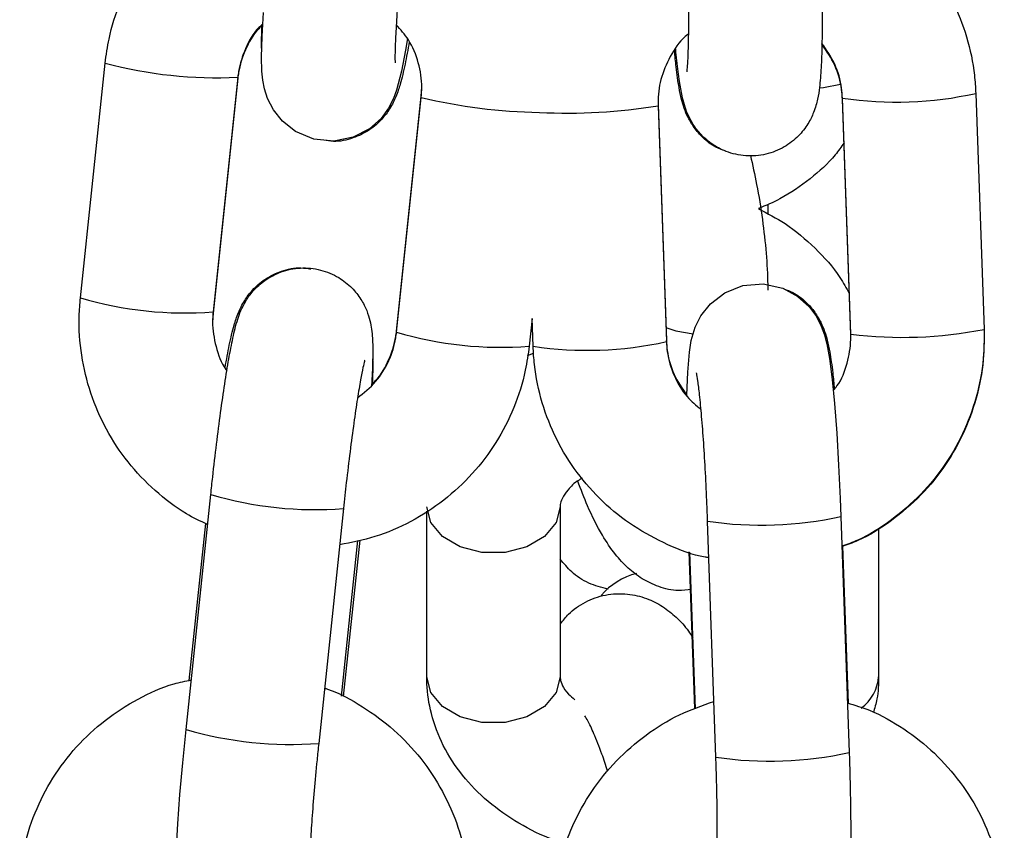
# Model space of a CAD drawing. Units: millimetres. Extents: x 4.2 to 17.5, y 0.5 to 14.8.
# Drawn here: x 15.8 to 15.8, y 12.1 to 12.1 of the extents above; entities that cross this region are included whole.
import ezdxf

# ---------------------------------------------------------------- set-up
doc = ezdxf.new("R2010")
doc.units = ezdxf.units.MM

# ---------------------------------------------------------------- blocks, each defined once
blk = doc.blocks.new('OPSHB_K104')
at = {"color": 7, "linetype": 'Continuous', "lineweight": 25}
for p, q in [((25934.50155076678, 36195.15800980083), (25934.5027005795, 36195.16892913333)), ((25934.50886649001, 36195.16827985994), (25934.5077166773, 36195.15736052743)), ((25934.50886649001, 36195.16827985994), (25934.50886080149, 36195.16827011458)), ((25934.50886649001, 36195.16822469584), (25934.50886080149, 36195.16823807708)), ((25934.50886649001, 36195.16822469584), (25934.5077166773, 36195.15730536333)), ((25934.51739205062, 36195.16738787643), (25934.51741355113, 36195.16781005613)), ((25934.51624223698, 36195.15646854392), (25934.51739205062, 36195.16738787643)), ((25934.51624223698, 36195.15641337982), (25934.51739205062, 36195.16733271233)), ((25934.54316471532, 36195.16751793376), (25934.54354860928, 36195.15654513589)), ((25934.52840057272, 36195.16721099964), (25934.52840131897, 36195.16700333706)), ((25934.52840131897, 36195.16700333706), (25934.52878521345, 36195.15603053919)), ((25934.52840131897, 36195.16694817296), (25934.52878521345, 36195.15597540489)), ((25934.53735240005, 36195.1563283538), (25934.53696850609, 36195.16730115167)), ((25934.53735240005, 36195.1562731897), (25934.53696850609, 36195.16724598757)), ((25934.53349537743, 36195.16235751263), (25934.53349537743, 36195.16191727272)), ((25934.5077166773, 36195.15730536333), (25934.50769517492, 36195.15688321344)), ((25934.52254377693, 36195.157052133), (25934.52240814702, 36195.15576410643)), ((25934.52258900428, 36195.1557586228), (25934.52254375597, 36195.15705192438)), ((25934.53735240005, 36195.1563283538), (25934.53735817238, 36195.15631741635)), ((25934.53735240005, 36195.1562731897), (25934.53735817238, 36195.15628534905)), ((25934.53735314697, 36195.15606555692), (25934.53735240005, 36195.1562731897)), ((25934.5223377111, 36195.15532485), (25934.52261253694, 36195.15544695011)), ((25934.50646117624, 36195.13794714562), (25934.50761099081, 36195.14886647812)), ((25934.51377689946, 36195.14821720473), (25934.51262708675, 36195.13729787222)), ((25934.52384797778, 36195.14830017439), (25934.52384797778, 36195.14039889327)), ((25934.51764797806, 36195.14039889327), (25934.51764797806, 36195.1480962371)), ((25934.53689759146, 36195.14784488431), (25934.53728148635, 36195.13687208644)), ((25934.50660614963, 36195.14022571198), (25934.50737403441, 36195.14751801244)), ((25934.53108527689, 36195.13665530435), (25934.53070138246, 36195.14762810222)), ((25934.53864797778, 36195.14730269066), (25934.53864797778, 36195.14039889327)), ((25934.51453049589, 36195.14674619189), (25934.51376450915, 36195.13947189203)), ((25934.51443316709, 36195.14672372094), (25934.51367244139, 36195.13949939958)), ((25934.53697718415, 36195.14647171251), (25934.53723277818, 36195.1391660904)), ((25934.53010206591, 36195.13891739002), (25934.52984712183, 36195.14620441548)), ((25934.5301338438, 36195.13891092292), (25934.5298790485, 36195.14619368664))]:
    blk.add_line(p, q, dxfattribs=at)
at = {"color": 8, "linetype": 'Continuous', "lineweight": 25}
for p, q in [((25934.5369685154, 36195.16724577895), (25934.53697020016, 36195.16725272289)), ((25934.50771671269, 36195.15730578057), (25934.50771098878, 36195.15731871477)), ((25934.51624225467, 36195.15646869293), (25934.51624918464, 36195.15647936217)), ((25934.52878521345, 36195.15603053919), (25934.52878305278, 36195.15603715531))]:
    blk.add_line(p, q, dxfattribs=at)
at = {"color": 7, "linetype": 'Continuous', "lineweight": 25, "flags": 128}
for points in [[(25934.51674866505, 36195.17006659857), (25934.51666082456, 36195.16952726594), (25934.51647336982, 36195.16855433933), (25934.51624491453, 36195.16767046205), (25934.51609797604, 36195.16727555147), (25934.51587136477, 36195.16683242074), (25934.51552423756, 36195.16635880223), (25934.51498050909, 36195.16586932889), (25934.51423482611, 36195.16547841183), (25934.51333571333, 36195.16529527656), (25934.51239575553, 36195.16538793198), (25934.51155371327, 36195.16574070207), (25934.51094281409, 36195.16622239701), (25934.51051979433, 36195.16675529233), (25934.51025346029, 36195.16727641574), (25934.51010612506, 36195.16773429862), (25934.51002944741, 36195.16813516966), (25934.50998831648, 36195.16855290881), (25934.50997098084, 36195.1692084705), (25934.50999362502, 36195.17017004243), (25934.51005253862, 36195.17128303996)], [(25934.5297395621, 36195.15343508474), (25934.52974003766, 36195.15348407975), (25934.52977768602, 36195.15455684415), (25934.52985296145, 36195.15548190824), (25934.52994339695, 36195.15603378764), (25934.53012888451, 36195.15664911619), (25934.53039054727, 36195.15716913692), (25934.53083535764, 36195.15773424855), (25934.53149456126, 36195.15824401728), (25934.53234235631, 36195.1585818266), (25934.5332833218, 36195.15865844837), (25934.53419146236, 36195.15845570317), (25934.53488682225, 36195.15808022371), (25934.53540140452, 36195.15761918179), (25934.53575701747, 36195.15714031807), (25934.53598297309, 36195.15670025698), (25934.53612916745, 36195.15629726998), (25934.53623887445, 36195.1558741664), (25934.53636129867, 36195.15519881598), (25934.53648620393, 36195.15422359458), (25934.53659552443, 36195.15309730521), (25934.53670075643, 36195.15172487847), (25934.53679121859, 36195.15024039499), (25934.53686530251, 36195.14868855826), (25934.53689759146, 36195.14784488431), (25934.53689759146, 36195.14784488431)], [(25934.50602154355, 36195.13244867674), (25934.50608045715, 36195.13356170407), (25934.50617851611, 36195.13492039195), (25934.5063065562, 36195.13639229885), (25934.50646117624, 36195.13794714562), (25934.50646117624, 36195.13794714562)]]:
    blk.add_lwpolyline(points, dxfattribs=at)
at = {"color": 8, "linetype": 'Continuous', "lineweight": 25, "flags": 128}
for points in [[(25934.53590911362, 36195.16777265421), (25934.53608628749, 36195.16778979055), (25934.53687433075, 36195.16795504442)], [(25934.52876213429, 36195.1566350495), (25934.52921806849, 36195.15648156754), (25934.53003659067, 36195.15634221188)], [(25934.52384797778, 36195.14830017439), (25934.52366102501, 36195.14756250731), (25934.52312271591, 36195.14691382996), (25934.52229797808, 36195.14643234364), (25934.52128628749, 36195.14617616287), (25934.52020966835, 36195.14617616287), (25934.51919797822, 36195.14643234364), (25934.51837323993, 36195.14691382996), (25934.51783493083, 36195.14756250731), (25934.51764797806, 36195.14830017439), (25934.517647979, 36195.14830190293)], [(25934.52384797778, 36195.14039889327), (25934.52366102501, 36195.13966122619), (25934.52312271591, 36195.13901254884), (25934.52229797808, 36195.13853106252), (25934.52128628749, 36195.13827488176), (25934.52020966835, 36195.13827488176), (25934.51919797822, 36195.13853106252), (25934.51837323993, 36195.13901254884), (25934.51783493083, 36195.13966122619), (25934.51764797806, 36195.14039889327), (25934.51764797806, 36195.14039889327)]]:
    blk.add_lwpolyline(points, dxfattribs=at)
at = {"color": 8, "linetype": 'Continuous', "lineweight": 25}
for centre, radius, start, end in [((25934.50788200091, 36195.18823907102), 0.01999293055229739, 254.9796433940941, 272.806170357849), ((25934.52329032255, 36195.19187859686), 0.02524460455948805, 256.4882449714234, 269.0759777998391), ((25934.53947837515, 36195.18418370895), 0.01706851366932872, 261.5442572351287, 282.4726116280975), ((25934.52423944958, 36195.19170315901), 0.02510254782800264, 266.9029282729756, 279.5434141686777), ((25934.5063942081, 36195.17440696033), 0.01709744838581752, 253.543703155479, 274.4362666528016), ((25934.52108833229, 36195.17283263645), 0.01711948095330289, 253.5561897139798, 274.4215664479344), ((25934.53972938298, 36195.17610532479), 0.01992947466559002, 263.1667558908875, 281.0483294798034), ((25934.52510110018, 36195.17261670167), 0.01704422039987546, 261.5244725108945, 282.4830212930643), ((25934.51246214931, 36195.16534476182), 0.01717747228544563, 253.595687287217, 274.3898038643408), ((25934.53321192944, 36195.16454898263), 0.01710584683292405, 261.560453192541, 282.4426338548982), ((25934.53670200215, 36195.14053043203), 0.001950416257284834, 305.4685857224754, 356.1329584561177), ((25934.51131717731, 36195.15446047259), 0.01721251620580606, 253.6132054018546, 274.3645517038274), ((25934.53359445377, 36195.15359682164), 0.0171263240885775, 261.5752731426641, 282.4322203722178)]:
    blk.add_arc(centre, radius, start, end, dxfattribs=at)
at = {"color": 7, "linetype": 'Continuous', "lineweight": 25}
blk.add_arc((25934.52814797792, 36195.14219303021), 0.00310000000000063, 104.0728931920872, 140.424254996422, dxfattribs=at)
for points, knots in [([(25934.5027005795, 36195.16892913333), (25934.50275226892, 36195.16930361022), (25934.50288688048, 36195.1702788373), (25934.503371107, 36195.17180419602), (25934.50420091224, 36195.17343013523), (25934.50530456055, 36195.17488552211), (25934.50664118557, 36195.17613242264), (25934.50817728247, 36195.17711124398), (25934.50954250052, 36195.17773598009), (25934.51040614595, 36195.17791398898), (25934.5106755599, 36195.17796951882)], [0, 0, 0, 0, 0.08806335029256275, 0.2293379570794796, 0.3707003234218496, 0.5120369579712847, 0.653349770294172, 0.7946484730841985, 0.9359406477804747, 1, 1, 1, 1]), ([(25934.53587467098, 36195.17708284012), (25934.53621833834, 36195.17697796407), (25934.53714259949, 36195.17669590979), (25934.53851771658, 36195.1759079369), (25934.53995009149, 36195.17478147842), (25934.54115905313, 36195.17341145167), (25934.542115177, 36195.17185604753), (25934.54278335942, 36195.17015767817), (25934.54309507961, 36195.1686867659), (25934.5431479248, 36195.16779976188), (25934.54316471532, 36195.16751793376)], [0, 0, 0, 0, 0.08389228601802334, 0.2256204432474271, 0.3673233501200804, 0.5090053185169762, 0.6506760899416921, 0.7923441971831036, 0.9340214456835433, 1, 1, 1, 1]), ([(25934.51659916822, 36195.17501920811), (25934.51657246621, 36195.17476119705), (25934.51649483215, 36195.17401104925), (25934.51638270805, 36195.17280322634), (25934.5162775009, 36195.17148981592), (25934.51620577331, 36195.17037176128), (25934.51617344006, 36195.16954647543), (25934.51616711598, 36195.1691003685), (25934.51617948783, 36195.1689092534), (25934.51617567916, 36195.16894320211), (25934.51617525812, 36195.16894695512)], [0, 0, 0, 0, 0.08901582379264626, 0.2588068276766483, 0.4281011235210525, 0.5957153543287025, 0.7597288169602738, 0.8900340108318218, 0.9878433347737541, 1, 1, 1, 1]), ([(25934.53595530489, 36195.17477807752), (25934.53596429745, 36195.17450604577), (25934.53599048199, 36195.17371394441), (25934.53601823036, 36195.17243194073), (25934.53602978625, 36195.17101437671), (25934.53601761835, 36195.16974966626), (25934.53597994194, 36195.16866296445), (25934.53592059685, 36195.1678959343), (25934.53583213417, 36195.16729495589), (25934.53567955641, 36195.16671234954), (25934.53537276969, 36195.16607888103), (25934.53492212746, 36195.16549994011), (25934.53426041059, 36195.16498552936), (25934.53341300722, 36195.16464708398), (25934.53247099501, 36195.16457023058), (25934.53158903408, 36195.16476781272), (25934.53087176579, 36195.16515664356), (25934.53034704631, 36195.16562976303), (25934.52998395355, 36195.16612682486), (25934.52975019689, 36195.16659932218), (25934.52960471731, 36195.16702378884), (25934.52948977357, 36195.16748829563), (25934.52938222062, 36195.16811072044), (25934.52928822655, 36195.16881455914), (25934.52923365979, 36195.1693958876), (25934.5292169835, 36195.16957354895)], [0, 0, 0, 0, 0.03436575304940348, 0.1000661126352976, 0.1660669980636596, 0.2326467123804088, 0.3005738392666271, 0.3723772034337056, 0.4167145383605748, 0.4558192645647577, 0.4838215802243114, 0.5155676423804213, 0.5512925274458325, 0.5900448706396911, 0.6300333145517115, 0.66949979197698, 0.7032304031176682, 0.7332351180870708, 0.7604034675064822, 0.7857900116032912, 0.8129534473533768, 0.8469204246977967, 0.9023643147877978, 0.97016129712721, 1, 1, 1, 1]), ([(25934.52974381045, 36195.16852212301), (25934.52974335689, 36195.16851935814), (25934.52974160622, 36195.1685086861), (25934.52976554925, 36195.16871086782), (25934.52979259892, 36195.1691516939), (25934.52981808632, 36195.16990175725), (25934.52982901256, 36195.17093124762), (25934.52982077958, 36195.17219019952), (25934.52979589978, 36195.17343347216), (25934.52976951891, 36195.17424191486), (25934.52975909601, 36195.17456132523)], [0, 0, 0, 0, 0.03332847691219555, 0.1286430991364541, 0.2500285526382383, 0.394980975384954, 0.5540872289945777, 0.7201710370284582, 0.8894414284111152, 1, 1, 1, 1]), ([(25934.51002389859, 36195.1707419788), (25934.50996176111, 36195.17068810995), (25934.50960719012, 36195.17038072169), (25934.50919928046, 36195.16962356889), (25934.50893353009, 36195.16882086231), (25934.50887740714, 36195.16836795939), (25934.50886649001, 36195.16827985994)], [0, 0, 0, 0, 0.08898750096963656, 0.50778353206178, 0.9042531989322821, 1, 1, 1, 1]), ([(25934.51002141941, 36195.17069512955), (25934.50995809844, 36195.17063927557), (25934.50960357293, 36195.17032655671), (25934.50919627044, 36195.1695641288), (25934.50893288645, 36195.16876199321), (25934.50887719731, 36195.16831134208), (25934.50886649001, 36195.16822469584)], [0, 0, 0, 0, 0.09081968362063687, 0.508487051491961, 0.9054972912524883, 1, 1, 1, 1]), ([(25934.50997808125, 36195.16950998059), (25934.50997518978, 36195.16960228383), (25934.50996464433, 36195.16993892321), (25934.50998140231, 36195.1703883226), (25934.50999356541, 36195.17071450106)], [0, 0, 0, 0, 0.274190249053625, 0.9999999999999999, 0.9999999999999999, 0.9999999999999999, 0.9999999999999999]), ([(25934.51739205062, 36195.16733271233), (25934.51740323472, 36195.16748687912), (25934.51744237346, 36195.16802638564), (25934.51729931485, 36195.16895490958), (25934.51689052487, 36195.16996966311), (25934.51643066794, 36195.17048438898), (25934.51623102292, 36195.17070785514)], [0, 0, 0, 0, 0.1262220737803163, 0.4417140007233498, 0.757622388409745, 1, 1, 1, 1]), ([(25934.52981874419, 36195.17028588406), (25934.52980515887, 36195.17027641141), (25934.52947353098, 36195.17004517705), (25934.52900861188, 36195.16936777755), (25934.5285241767, 36195.16833355233), (25934.52839288185, 36195.16748769746), (25934.52839996524, 36195.16703473906), (25934.52840131897, 36195.16694817296)], [0, 0, 0, 0, 0.01327563838829298, 0.3240682446497465, 0.6347949349839923, 0.9302046721983475, 1, 1, 1, 1]), ([(25934.51683319561, 36195.16991839162), (25934.51676863545, 36195.16955892377), (25934.51663280147, 36195.16880260666), (25934.51645021068, 36195.16804714488), (25934.51625144989, 36195.16742927438), (25934.5159769661, 36195.16685198598), (25934.51555930108, 36195.16628563324), (25934.5149865602, 36195.16578205213), (25934.51421526416, 36195.16540902955), (25934.51346616507, 36195.16524037602), (25934.51301375544, 36195.16531673656), (25934.51286739405, 36195.16534144036)], [0, 0, 0, 0, 0.1741789680643543, 0.3664709775079613, 0.4896721732850485, 0.5856042521046096, 0.6619159560906558, 0.7496089228280237, 0.84671216787821, 0.9504090582576427, 1, 1, 1, 1]), ([(25934.53696850609, 36195.16724598757), (25934.53695777559, 36195.16739999425), (25934.53692024419, 36195.16793865417), (25934.53666895671, 36195.16884658769), (25934.53623083466, 36195.16948233049), (25934.53601372908, 36195.16979736439)], [0, 0, 0, 0, 0.1680366223490158, 0.5877315892342982, 1, 1, 1, 1]), ([(25934.53696850609, 36195.16730115167), (25934.53695778407, 36195.16745499985), (25934.53692025597, 36195.16799348345), (25934.53666871157, 36195.16889865998), (25934.53623139748, 36195.16952856194), (25934.53601415749, 36195.16984147183)], [0, 0, 0, 0, 0.1675603666290098, 0.5864775793996979, 0.9999999999999999, 0.9999999999999999, 0.9999999999999999, 0.9999999999999999]), ([(25934.53151456677, 36195.16484660259), (25934.53137033113, 36195.1648972139), (25934.53099032149, 36195.1650305567), (25934.53049660368, 36195.16542258257), (25934.53006101203, 36195.16591411374), (25934.52977370497, 36195.16640958945), (25934.5295937197, 36195.16686007434), (25934.5294685748, 36195.16730381251), (25934.52935298083, 36195.16788329762), (25934.52925140582, 36195.16858311619), (25934.52918700019, 36195.16924813621), (25934.52916197598, 36195.16950652353)], [0, 0, 0, 0, 0.05970918616102291, 0.157312480752357, 0.2453869604583879, 0.3266616233231052, 0.4082179423204761, 0.504060241658042, 0.6426168436957371, 0.8611421151281037, 1, 1, 1, 1]), ([(25934.53704130944, 36195.16522020451), (25934.53690907936, 36195.16503043297), (25934.53647481823, 36195.16440719807), (25934.53547201542, 36195.16352414237), (25934.53427248274, 36195.16267518279), (25934.53340521164, 36195.16230516021), (25934.53306612759, 36195.16216048948)], [0, 0, 0, 0, 0.1406282641255789, 0.4618418926144217, 0.7895919445973756, 1, 1, 1, 1]), ([(25934.53269092008, 36195.16463604919), (25934.53279086679, 36195.16418748313), (25934.53301237253, 36195.16319335376), (25934.53325986665, 36195.16164572963), (25934.53343644348, 36195.16007352892), (25934.53349226094, 36195.15900307665), (25934.53349494353, 36195.15845956927), (25934.53349537743, 36195.15837166063)], [0, 0, 0, 0, 0.2045228399034033, 0.4532713902578391, 0.7038886086943297, 0.9521059827353903, 1, 1, 1, 1]), ([(25934.53306612759, 36195.16216048948), (25934.53348627404, 36195.16194045073), (25934.53444439738, 36195.16143866319), (25934.53571705119, 36195.16034288237), (25934.53672485576, 36195.15923606781), (25934.53714834457, 36195.15846388847), (25934.53728649966, 36195.15821197978)], [0, 0, 0, 0, 0.239515024248363, 0.5462022517502907, 0.8519571968389889, 1, 1, 1, 1]), ([(25934.50761099081, 36195.14886647812), (25934.50764003157, 36195.14913763056), (25934.50772455204, 36195.14992679493), (25934.50787761975, 36195.15122950807), (25934.50806761006, 36195.15270034892), (25934.5082607557, 36195.15404271727), (25934.5084505372, 36195.15521225552), (25934.50864301428, 36195.15620649725), (25934.50879259508, 36195.15683036287), (25934.50898858878, 36195.1573873028), (25934.50921424945, 36195.15785238393), (25934.50958437799, 36195.1583701017), (25934.51013205175, 36195.15886767481), (25934.51088042305, 36195.15926179503), (25934.51177866176, 36195.15944541105), (25934.51271501529, 36195.15935315297), (25934.51353853996, 36195.15900742864), (25934.5141674726, 36195.15850993063), (25934.51459783568, 36195.15796442898), (25934.51486847263, 36195.15742457797), (25934.51501785635, 36195.15693537723), (25934.51509157293, 36195.15651000999), (25934.51513124257, 36195.15605490403), (25934.515142566, 36195.15544732856), (25934.51512921622, 36195.15474165493), (25934.51509581023, 36195.15414683193), (25934.5150848284, 36195.15395129076)], [0, 0, 0, 0, 0.03295107613223435, 0.09590108888261785, 0.1590259527558409, 0.2224608088782976, 0.2866195561333175, 0.3525426616295682, 0.4246242927630158, 0.4537306422078335, 0.4803981624937317, 0.5068087126864106, 0.5375034564641532, 0.572027798279027, 0.6093797727273969, 0.6477593956712415, 0.68491338655641, 0.7167690698063742, 0.7451030848914046, 0.7706622742696235, 0.7943972009490393, 0.8194257027843781, 0.8512721522569171, 0.9032784634563357, 0.9682039150553096, 1, 1, 1, 1]), ([(25934.50827553045, 36195.15477484814), (25934.5083400893, 36195.15513431185), (25934.50847592053, 36195.1558906202), (25934.50865854032, 36195.15664616058), (25934.50885723888, 36195.15726388308), (25934.50913180195, 36195.15784132123), (25934.50954939946, 36195.15840757266), (25934.51012216994, 36195.15891119461), (25934.51089346521, 36195.15928420736), (25934.5116425446, 36195.15945286492), (25934.51209497047, 36195.15937650295), (25934.51224133294, 36195.1593517994)], [0, 0, 0, 0, 0.1741779240350265, 0.3664687534458202, 0.4896801458127352, 0.5856024534228437, 0.6619200934890541, 0.7496125282246687, 0.8467151841843209, 0.9504114454719399, 1, 1, 1, 1]), ([(25934.53423915259, 36195.15842995397), (25934.53438338737, 36195.15837934295), (25934.53476338391, 36195.15824600469), (25934.53525710943, 36195.15785399354), (25934.53569271135, 36195.15736240004), (25934.53598003384, 36195.15686689902), (25934.53615996901, 36195.15641652646), (25934.53628517383, 36195.15597266605), (25934.53640071317, 36195.15539331375), (25934.53650232141, 36195.15469337034), (25934.53656672066, 36195.15402838582), (25934.53659174326, 36195.15377000323)], [0, 0, 0, 0, 0.05971199166917995, 0.1573153910030271, 0.2453874839811359, 0.3266622670063952, 0.4082292659217992, 0.504057080560214, 0.6426289296173017, 0.8611419379287227, 0.9999999999999999, 0.9999999999999999, 0.9999999999999999, 0.9999999999999999]), ([(25934.5074642032, 36195.14747250429), (25934.50713003988, 36195.14762957202), (25934.50624558681, 36195.148045294), (25934.50498586739, 36195.14902794512), (25934.50372423775, 36195.15034944341), (25934.50271724102, 36195.15188013659), (25934.50198636965, 36195.15355864524), (25934.50156069995, 36195.15533765103), (25934.50145664954, 36195.15684060425), (25934.5015280584, 36195.15772769992), (25934.50155076678, 36195.15800980083)], [0, 0, 0, 0, 0.08583024195240249, 0.2271728149217388, 0.3685404080178027, 0.5099261598768189, 0.651318571825425, 0.7927059907890934, 0.9340794584089656, 1, 1, 1, 1]), ([(25934.5077166773, 36195.15736052743), (25934.50770523759, 36195.15720618819), (25934.50766520338, 36195.1566660653), (25934.50782280524, 36195.15574735095), (25934.50808432064, 36195.15496334271), (25934.50834531094, 36195.15464468044), (25934.50836006101, 36195.15462667099)], [0, 0, 0, 0, 0.16253906908275, 0.5688188598407118, 0.9756314588319823, 1, 1, 1, 1]), ([(25934.5144335629, 36195.15336189023), (25934.51472719283, 36195.15359869064), (25934.51532337071, 36195.15407948348), (25934.51591873244, 36195.15506098355), (25934.5161747544, 36195.15587281738), (25934.51623124843, 36195.15632535715), (25934.51624223698, 36195.15641337982)], [0, 0, 0, 0, 0.3085079218970913, 0.6263857464020719, 0.9273289890325359, 1, 1, 1, 1]), ([(25934.51508730851, 36195.15399814001), (25934.51515062946, 36195.15405398377), (25934.5155051803, 36195.15436666781), (25934.51591245352, 36195.1551291245), (25934.51617583411, 36195.15593125804), (25934.51623152964, 36195.15638190765), (25934.51624223698, 36195.15646854392)], [0, 0, 0, 0, 0.0908126672173254, 0.5084842498744961, 0.9055073157260558, 1, 1, 1, 1]), ([(25934.54354860928, 36195.15654513589), (25934.543549644, 36195.15616715418), (25934.54355233866, 36195.15518280395), (25934.54328580603, 36195.15360391149), (25934.54269154078, 36195.15187556229), (25934.54180234749, 36195.15027611876), (25934.54065332528, 36195.14884872136), (25934.53926867852, 36195.14765816271), (25934.53801409543, 36195.14684727304), (25934.53719432906, 36195.14654972689), (25934.53694605656, 36195.14645961276)], [0, 0, 0, 0, 0.08823295502517102, 0.2297786582284122, 0.3714532315206799, 0.5131567699423736, 0.6548900871344798, 0.7966446025681874, 0.9384122657482162, 1, 1, 1, 1]), ([(25934.54354860928, 36195.15648997179), (25934.54354964337, 36195.15611200912), (25934.54355233677, 36195.15512756949), (25934.54328562559, 36195.15354967563), (25934.54269079362, 36195.15182401847), (25934.54180099793, 36195.15022927791), (25934.54065162156, 36195.14880849184), (25934.53926717468, 36195.14762605353), (25934.53801330771, 36195.14682272176), (25934.53719450182, 36195.14652983365), (25934.53694670103, 36195.14644119493)], [0, 0, 0, 0, 0.08829503498759089, 0.229972798710434, 0.3717359983492491, 0.5134657968552188, 0.6551689353940997, 0.7968509203809637, 0.9385196137057858, 1, 1, 1, 1]), ([(25934.52878521345, 36195.15603053919), (25934.52879594386, 36195.15587653252), (25934.52883347496, 36195.15533787266), (25934.52908476393, 36195.15442993667), (25934.52952288462, 36195.15379419588), (25934.52973998993, 36195.15347916237)], [0, 0, 0, 0, 0.1680363546441074, 0.5877306668188734, 1, 1, 1, 1]), ([(25934.52878521345, 36195.15597540489), (25934.52879562847, 36195.15582126972), (25934.52883208075, 36195.15528180116), (25934.52910286984, 36195.15438618579), (25934.52964491211, 36195.15344884208), (25934.53016755547, 36195.1530118475), (25934.53039301853, 36195.15282333246)], [0, 0, 0, 0, 0.1263863151227285, 0.4423483725474551, 0.7594347310971035, 1, 1, 1, 1]), ([(25934.53653673563, 36195.15370297781), (25934.5365974192, 36195.15377352791), (25934.53691142219, 36195.15413858459), (25934.53721337643, 36195.15495734642), (25934.53736157714, 36195.15578818275), (25934.53735387236, 36195.1562416922), (25934.53735240005, 36195.1563283538)], [0, 0, 0, 0, 0.0991978614817917, 0.5132925343653817, 0.9069945564655449, 1, 1, 1, 1]), ([(25934.52240814702, 36195.15576410643), (25934.52235645774, 36195.15538963143), (25934.52222184716, 36195.15441441396), (25934.52173762558, 36195.1528890081), (25934.52090778845, 36195.15126322563), (25934.51980428052, 36195.14980728952), (25934.51846706099, 36195.14856253092), (25934.51693327771, 36195.14757559207), (25934.51529761449, 36195.14686051483), (25934.51415039259, 36195.14663813002), (25934.51359937448, 36195.14653131715)], [0, 0, 0, 0, 0.08257084978840103, 0.2150331419644313, 0.3475781078542609, 0.4800977613176001, 0.6125978190650643, 0.745083123263238, 0.8775617720682952, 1, 1, 1, 1]), ([(25934.53076077453, 36195.14593050233), (25934.53070130739, 36195.14593905778), (25934.53004156781, 36195.14603397359), (25934.52884157341, 36195.14650789111), (25934.52723231869, 36195.14735485646), (25934.52580459824, 36195.14849873352), (25934.52459441157, 36195.14986411735), (25934.5236386116, 36195.15142077242), (25934.52297034612, 36195.15311879757), (25934.52265863748, 36195.15458978739), (25934.52260579464, 36195.15547678644), (25934.52258900428, 36195.1557586228)], [0, 0, 0, 0, 0.01310156357041437, 0.1453511881972624, 0.2775720412532229, 0.4097669981343422, 0.5419453616170559, 0.674111643637691, 0.8062754702887823, 0.9384456879884379, 1, 1, 1, 1]), ([(25934.51476465739, 36195.1551194822), (25934.51476064675, 36195.15510585704), (25934.51475076113, 36195.155072273), (25934.51467829238, 36195.15476246301), (25934.51456991691, 36195.15419729515), (25934.51442450739, 36195.15332755155), (25934.51425742332, 36195.15219746012), (25934.51408121461, 36195.15087127942), (25934.51391706272, 36195.14951480224), (25934.51382036638, 36195.14861961095), (25934.51377689946, 36195.14821720473)], [0, 0, 0, 0, 0.06596270250151275, 0.1625885159214996, 0.2833169544792263, 0.4215402993627758, 0.5690341434384161, 0.7208155386737943, 0.874501048285818, 1, 1, 1, 1]), ([(25934.51513064574, 36195.15518325916), (25934.51513353659, 36195.15509095125), (25934.5151440818, 36195.15475423112), (25934.51512732536, 36195.15430489474), (25934.5151151625, 36195.1539787387)], [0, 0, 0, 0, 0.274138362457012, 1, 1, 1, 1]), ([(25934.53070138246, 36195.14762810222), (25934.53069179112, 36195.14788795303), (25934.5306638881, 36195.14864390783), (25934.53060409549, 36195.14989021012), (25934.53051977227, 36195.15128407062), (25934.53042600967, 36195.15252118861), (25934.53033169637, 36195.15350099358), (25934.53025286688, 36195.15414925215), (25934.53019335229, 36195.15450005012), (25934.53018822601, 36195.15452145186), (25934.53018634455, 36195.1545293068)], [0, 0, 0, 0, 0.08135594941763506, 0.236679730543847, 0.3918274908652792, 0.5459326690506856, 0.6977914785167091, 0.828077431944189, 0.9369003313968508, 1, 1, 1, 1]), ([(25934.5248747083, 36195.1496272122), (25934.52482393997, 36195.14959913655), (25934.52451517016, 36195.14942838223), (25934.52418451311, 36195.14907102619), (25934.52390956074, 36195.14866457418), (25934.52385418252, 36195.14844245317), (25934.52384935369, 36195.148331725), (25934.52384797778, 36195.14830017439)], [0, 0, 0, 0, 0.05214999070967689, 0.3171730147045269, 0.5885045468074543, 0.8827495069437072, 1, 1, 1, 1]), ([(25934.52993995268, 36195.14445287338), (25934.52974172258, 36195.14442699279), (25934.52922540965, 36195.14435958381), (25934.52842483117, 36195.14456000945), (25934.52762938548, 36195.14493657385), (25934.52695712291, 36195.14546237211), (25934.52635072453, 36195.14613162227), (25934.52573696146, 36195.14705560401), (25934.52516997712, 36195.14816754578), (25934.52481597551, 36195.14909968757), (25934.52466758635, 36195.14949041954)], [0, 0, 0, 0, 0.06662956987639465, 0.1735443261729968, 0.2762282430219006, 0.3824548052141394, 0.5022876876944369, 0.6534002908301147, 0.8547135296696963, 1, 1, 1, 1]), ([(25934.52607240775, 36195.14447170845), (25934.52576560136, 36195.14454720844), (25934.5251444049, 36195.14470007463), (25934.52437646195, 36195.14522877625), (25934.52401732727, 36195.14566254154), (25934.52384797778, 36195.14586708299)], [0, 0, 0, 0, 0.3402406054666386, 0.6888913278196389, 1, 1, 1, 1]), ([(25934.52386504147, 36195.14286229364), (25934.52398162618, 36195.143015257), (25934.52428103907, 36195.14340809757), (25934.52500120335, 36195.14390252882), (25934.52595354562, 36195.14424555147), (25934.52695642114, 36195.14428818256), (25934.5278731921, 36195.14406598391), (25934.52864106216, 36195.14366942467), (25934.52928460048, 36195.14314030312), (25934.52973089034, 36195.14265705626), (25934.52995048924, 36195.14231242426), (25934.5300185768, 36195.14220556966)], [0, 0, 0, 0, 0.07852844135650974, 0.2016767721094041, 0.325659399811473, 0.4551852099861209, 0.5725449139362294, 0.6860813511629281, 0.8043873310062668, 0.9393494707654052, 1, 1, 1, 1]), ([(25934.52413202744, 36195.132641915), (25934.52393706165, 36195.13269692795), (25934.52315227151, 36195.13291837004), (25934.52190542238, 36195.13356041721), (25934.5204598988, 36195.13455592222), (25934.51926780178, 36195.13577933036), (25934.51837198453, 36195.13716348899), (25934.5178280918, 36195.13861410077), (25934.5176583025, 36195.13971127835), (25934.51764962949, 36195.14028890683), (25934.51764797806, 36195.14039889327)], [0, 0, 0, 0, 0.05234235750986114, 0.2106921860540226, 0.3696756772108212, 0.5278362739671197, 0.6830952785491932, 0.8337765308136432, 0.9683493328263116, 1, 1, 1, 1]), ([(25934.52384797778, 36195.14039889327), (25934.52384942192, 36195.14036300238), (25934.52385409097, 36195.14024696435), (25934.52393067305, 36195.14001347111), (25934.52413688543, 36195.1396551498), (25934.52442914966, 36195.13941338339), (25934.52453405262, 36195.13932660571)], [0, 0, 0, 0, 0.1572009239533165, 0.5082427785163458, 0.8234926425831085, 1, 1, 1, 1]), ([(25934.53864797778, 36195.14039889327), (25934.53864063583, 36195.14005053663), (25934.53862855276, 36195.13947722605), (25934.53846493551, 36195.13892706022), (25934.53840073585, 36195.13871118776)], [0, 0, 0, 0, 0.6076229258540519, 1, 1, 1, 1]), ([(25934.49872849803, 36195.13120779744), (25934.49878018714, 36195.13158227373), (25934.49891479724, 36195.13255749449), (25934.49939902896, 36195.13408286322), (25934.50022882007, 36195.13570879749), (25934.50133249887, 36195.13716415719), (25934.50266909636, 36195.13841109269), (25934.50420519441, 36195.13938990182), (25934.50557042201, 36195.14001464538), (25934.50643406467, 36195.14019265328), (25934.50670347843, 36195.14024818293)], [0, 0, 0, 0, 0.08806379070642549, 0.2293379808841492, 0.3707003881746804, 0.5120352216212924, 0.6533496474727251, 0.7946489171565339, 0.9359406292245269, 1, 1, 1, 1]), ([(25934.51289720568, 36195.13986307732), (25934.51294301221, 36195.13984948584), (25934.5135706311, 36195.139663262), (25934.51468073217, 36195.13902578347), (25934.5161563184, 36195.13795702886), (25934.51741092166, 36195.13661895781), (25934.51841980233, 36195.1350927044), (25934.5191501669, 36195.13341301034), (25934.51957597454, 36195.13163431919), (25934.51967999143, 36195.13013129276), (25934.51960858602, 36195.12924420228), (25934.51958587873, 36195.12896210304)], [0, 0, 0, 0, 0.01043096832523201, 0.142920098017929, 0.2754358472726799, 0.4079750541507788, 0.5405312857796488, 0.6730939201952413, 0.8056514767394933, 0.9381961912782185, 1, 1, 1, 1]), ([(25934.52353129085, 36195.12882539979), (25934.52353025705, 36195.12920337948), (25934.52352756483, 36195.13018772047), (25934.52379407208, 36195.13176665504), (25934.52438843224, 36195.13349482843), (25934.52527733015, 36195.13509488679), (25934.52642736626, 36195.13652004587), (25934.52780827048, 36195.137718967), (25934.52933787408, 36195.1386681647), (25934.5304535845, 36195.13905716645), (25934.53099464477, 36195.13924581162)], [0, 0, 0, 0, 0.08231559913278289, 0.2143676516270396, 0.3465381993781624, 0.4787396692900107, 0.6109670856387573, 0.7432142291037375, 0.8754725482659249, 1, 1, 1, 1]), ([(25934.53720085151, 36195.13917681924), (25934.53754452028, 36195.13907195585), (25934.53846879466, 36195.13878993276), (25934.53984388293, 36195.13800190928), (25934.54127628164, 36195.13687545368), (25934.54248522743, 36195.13550543819), (25934.54344136061, 36195.1339500215), (25934.54410954164, 36195.1322516596), (25934.54442125998, 36195.1307807397), (25934.54447410487, 36195.12989374065), (25934.54449089538, 36195.12961191288)], [0, 0, 0, 0, 0.08389155932634838, 0.2256207835188534, 0.3673230991543425, 0.5090055802970616, 0.650675775568766, 0.7923438698456559, 0.9340210496125175, 1, 1, 1, 1]), ([(25934.52604872306, 36195.13600677601), (25934.52596350657, 36195.13627605129), (25934.52575494829, 36195.13693507395), (25934.52543587856, 36195.13772763239), (25934.52514733699, 36195.13833616632), (25934.52503941331, 36195.13851294023), (25934.52499649013, 36195.13858324639)], [0, 0, 0, 0, 0.224568248603516, 0.5496069260221037, 0.8208706215469693, 1, 1, 1, 1]), ([(25934.51262708675, 36195.13729787222), (25934.51260038483, 36195.13703984839), (25934.51252275185, 36195.13628967178), (25934.51241062793, 36195.13508194179), (25934.51230541752, 36195.13376844994), (25934.51223369018, 36195.13265038088), (25934.5122013585, 36195.13182518581), (25934.51219503289, 36195.13137897752), (25934.51220740637, 36195.13118791878), (25934.5122035977, 36195.13122186633), (25934.51220317665, 36195.13122561923)], [0, 0, 0, 0, 0.08901691920503442, 0.2588071423936364, 0.4280937434023173, 0.595706714997174, 0.7597298650496249, 0.8900354366187868, 0.987843426101491, 1, 1, 1, 1]), ([(25934.53728148635, 36195.13687208644), (25934.53729047869, 36195.13660004448), (25934.53731666194, 36195.13580793215), (25934.5373444118, 36195.13452592694), (25934.5373559667, 36195.1331083078), (25934.53734380146, 36195.13184373067), (25934.53730611986, 36195.13075688831), (25934.53724677737, 36195.12998996052), (25934.53715831295, 36195.12938893111), (25934.5370057488, 36195.1288063316), (25934.53669892222, 36195.12817286681), (25934.53624835081, 36195.12759394819), (25934.53558655958, 36195.12707949166), (25934.53473921544, 36195.12674107081), (25934.53379716073, 36195.12666420962), (25934.53291522082, 36195.12686178828), (25934.5321979252, 36195.12725063962), (25934.53167326176, 36195.12772370783), (25934.53131011205, 36195.12822082031), (25934.53107637216, 36195.12869337449), (25934.53093091739, 36195.12911767577), (25934.53081593458, 36195.12958242567), (25934.53070840523, 36195.13020423709), (25934.53061303539, 36195.13092046459), (25934.5305572158, 36195.13151615405), (25934.53053926109, 36195.1317077612)], [0, 0, 0, 0, 0.0342878669785225, 0.09983695732822982, 0.1656858815863742, 0.2321153616557049, 0.2998823579617051, 0.3715197265080685, 0.4157556280909729, 0.4547703191400748, 0.48270718295476, 0.514382662546584, 0.5500242626820284, 0.5886881432718264, 0.6285838215707136, 0.6679594403440757, 0.7016123897517761, 0.7315493153747016, 0.7586531671203858, 0.7839821676236082, 0.8110860230252784, 0.8449705963846581, 0.9002910947791993, 0.9679280206626069, 1, 1, 1, 1]), ([(25934.53106999132, 36195.13061610213), (25934.53106953768, 36195.13061333625), (25934.53106778684, 36195.13060266144), (25934.53109173419, 36195.13080489915), (25934.53111877726, 36195.13124562738), (25934.53114426781, 36195.13199574852), (25934.53115519301, 36195.13302519585), (25934.5311469607, 36195.13428423178), (25934.53112207992, 36195.13552746831), (25934.53109569975, 36195.13633589389), (25934.53108527689, 36195.13665530435)], [0, 0, 0, 0, 0.03332868279094438, 0.1286305505903849, 0.2500291623860361, 0.3949824805419093, 0.5540897168860379, 0.7201707850624645, 0.8894389571617255, 1, 1, 1, 1])]:
    blk.add_open_spline(points, degree=3, knots=knots, dxfattribs=at)

msp = doc.modelspace()

# ---------------------------------------------------------------- block references
msp.add_blockref('OPSHB_K104', (-25918.73758889815, -36183.06500038108))

doc.saveas('drawing.dxf')
